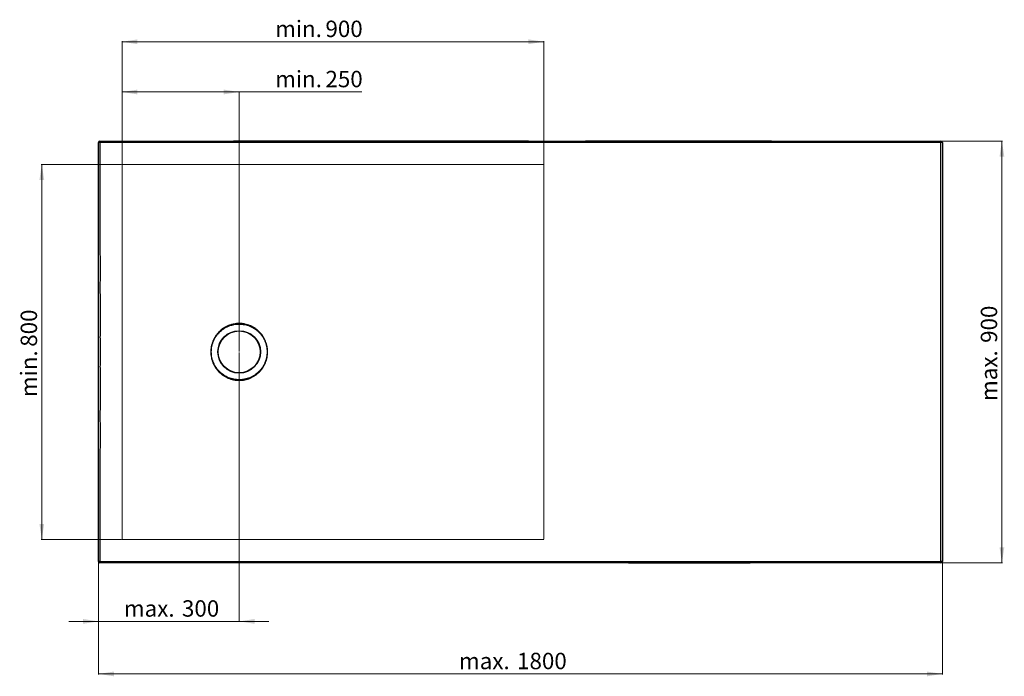
# Model space of a CAD drawing. Units: millimetres. Extents: x 1217 to 3317, y 971 to 2372.
import ezdxf

# ---------------------------------------------------------------- set-up
doc = ezdxf.new("R2010")
doc.units = ezdxf.units.MM
doc.linetypes.add('HIDDEN', pattern=[1.905, 1.27, -0.635])
doc.styles.add('SLDTEXTSTYLE0', font='TXT', dxfattribs={"width": 0.75})
doc.dimstyles.new('SLDDIMSTYLE0', dxfattribs={"dimtxt": 35, "dimasz": 33, "dimexe": 0, "dimexo": 0.0625, "dimgap": 8.75, "dimtad": 1, "dimrnd": 1e-09, "dimzin": 12, "dimdsep": 46, "dimtxsty": 'SLDTEXTSTYLE0', "dimsah": 1, "dimcen": 0.09, "dimadec": 0, "dimazin": 3, "dimtfac": 1, "dimtofl": 0, "dimtmove": 0, "dimatfit": 3, "dimfxl": 0, "dimfrac": 2, "dimtolj": 1, "dimtzin": 12, "dimarcsym": 0})
doc.dimstyles.new('SLDDIMSTYLE1', dxfattribs={"dimtxt": 35, "dimasz": 33, "dimexe": 0, "dimexo": 0.0625, "dimgap": 8.75, "dimtad": 1, "dimrnd": 1e-09, "dimzin": 12, "dimdsep": 46, "dimtxsty": 'SLDTEXTSTYLE0', "dimsah": 1, "dimcen": 0.09, "dimadec": 0, "dimazin": 3, "dimtfac": 1, "dimtmove": 0, "dimatfit": 0, "dimfxl": 0, "dimfrac": 2, "dimtolj": 1, "dimtzin": 12, "dimarcsym": 0})

# ---------------------------------------------------------------- blocks, each defined once
blk = doc.blocks.new('_D')
at = {"color": 7, "linetype": 'Continuous', "lineweight": 18}
for p, q in [((1434.1, 2063), (1263, 2063)), ((1264, 1263), (1264, 2063)), ((1434.1, 1263), (1263, 1263))]:
    blk.add_line(p, q, dxfattribs=at)
for points in [[(1264, 2063), (1258.9, 2030), (1269.1, 2030)], [(1264, 1263), (1269.1, 1296), (1258.9, 1296)]]:
    blk.add_solid(points, dxfattribs=at)
at = {"color": 7, "linetype": 'Continuous', "lineweight": 18, "char_height": 35, "attachment_point": 1, "rotation": 90, "style": 'SLDTEXTSTYLE0'}
for s, insert in [('800', (1218.9, 1674)), ('min.', (1218.9, 1566.6))]:
    blk.add_mtext(s, dxfattribs=dict(at, insert=insert))
blk = doc.blocks.new('_D_1')
at = {"color": 7, "linetype": 'Continuous', "lineweight": 18}
for p, q in [((1435.1, 2064), (1435.1, 2325.9)), ((1435.1, 2324.9), (2335.1, 2324.9)), ((2335.1, 2064), (2335.1, 2325.9))]:
    blk.add_line(p, q, dxfattribs=at)
for points in [[(1435.1, 2324.9), (1468.1, 2319.8), (1468.1, 2330)], [(2335.1, 2324.9), (2302.1, 2330), (2302.1, 2319.8)]]:
    blk.add_solid(points, dxfattribs=at)
at = {"color": 7, "linetype": 'Continuous', "lineweight": 18, "char_height": 35, "attachment_point": 1, "style": 'SLDTEXTSTYLE0'}
for s, insert in [('min.', (1761.8, 2370)), ('900', (1869.1, 2370))]:
    blk.add_mtext(s, dxfattribs=dict(at, insert=insert))
blk = doc.blocks.new('_D_2')
at = {"color": 7, "linetype": 'Continuous', "lineweight": 18}
for p, q in [((1435.1, 2064), (1435.1, 2218.7)), ((1685.1, 2217.7), (1435.1, 2217.7)), ((1685.1, 1664), (1685.1, 2218.7)), ((1685.1, 2217.7), (1946.7, 2217.7))]:
    blk.add_line(p, q, dxfattribs=at)
for points in [[(1435.1, 2217.7), (1468.1, 2212.6), (1468.1, 2222.8)], [(1685.1, 2217.7), (1652.1, 2222.8), (1652.1, 2212.6)]]:
    blk.add_solid(points, dxfattribs=at)
at = {"color": 7, "linetype": 'Continuous', "lineweight": 18, "char_height": 35, "attachment_point": 1, "style": 'SLDTEXTSTYLE0'}
for s, insert in [('min.', (1761.8, 2262.8)), ('250', (1869.1, 2262.8))]:
    blk.add_mtext(s, dxfattribs=dict(at, insert=insert))
blk = doc.blocks.new('_D_3')
at = {"color": 7, "linetype": 'Continuous', "lineweight": 18}
for p, q in [((1685.1, 1662), (1685.1, 1086.9)), ((1385.1, 1215), (1385.1, 1086.9)), ((1385.1, 1087.9), (1321.6, 1087.9)), ((1385.1, 1087.9), (1685.1, 1087.9)), ((1685.1, 1087.9), (1748.6, 1087.9))]:
    blk.add_line(p, q, dxfattribs=at)
for points in [[(1385.1, 1087.9), (1352.1, 1093), (1352.1, 1082.8)], [(1685.1, 1087.9), (1718.1, 1082.8), (1718.1, 1093)]]:
    blk.add_solid(points, dxfattribs=at)
at = {"color": 7, "linetype": 'Continuous', "lineweight": 18, "char_height": 35, "attachment_point": 1, "style": 'SLDTEXTSTYLE0'}
for s, insert in [('max.', (1439.1, 1133)), ('300', (1563, 1133))]:
    blk.add_mtext(s, dxfattribs=dict(at, insert=insert))
blk = doc.blocks.new('_D_4')
at = {"color": 7, "linetype": 'Continuous', "lineweight": 18}
for p, q in [((1385.1, 1215), (1385.1, 974.8)), ((3185.1, 1215), (3185.1, 974.8)), ((1385.1, 975.8), (3185.1, 975.8))]:
    blk.add_line(p, q, dxfattribs=at)
for points in [[(1385.1, 975.8), (1418.1, 970.7), (1418.1, 980.9)], [(3185.1, 975.8), (3152.1, 980.9), (3152.1, 970.7)]]:
    blk.add_solid(points, dxfattribs=at)
at = {"color": 7, "linetype": 'Continuous', "lineweight": 18, "char_height": 35, "attachment_point": 1, "style": 'SLDTEXTSTYLE0'}
for s, insert in [('max.', (2154, 1020.9)), ('1800', (2277.9, 1020.9))]:
    blk.add_mtext(s, dxfattribs=dict(at, insert=insert))
blk = doc.blocks.new('_D_5')
at = {"color": 7, "linetype": 'Continuous', "lineweight": 18}
for p, q in [((3183.1, 2113), (3313.2, 2113)), ((3312.2, 2113), (3312.2, 1213)), ((3183.1, 1213), (3313.2, 1213))]:
    blk.add_line(p, q, dxfattribs=at)
for points in [[(3312.2, 2113), (3307.1, 2080), (3317.3, 2080)], [(3312.2, 1213), (3317.3, 1246), (3307.1, 1246)]]:
    blk.add_solid(points, dxfattribs=at)
at = {"color": 7, "linetype": 'Continuous', "lineweight": 18, "char_height": 35, "attachment_point": 1, "rotation": 90, "style": 'SLDTEXTSTYLE0'}
for s, insert in [('900', (3267.1, 1682.3)), ('max.', (3267.1, 1558.3))]:
    blk.add_mtext(s, dxfattribs=dict(at, insert=insert))

msp = doc.modelspace()

# ---------------------------------------------------------------- linework, layer by layer
at = {"color": 7, "linetype": 'Continuous', "lineweight": 25}
for p, q in [((1388.133, 2113.002), (1388.133, 2110.002)), ((2302.257, 2113.002), (1672.834, 2113.002)), ((2820.681, 2113.002), (2423.861, 2113.002)), ((3185.133, 2110.002), (3185.133, 1216.002)), ((1388.133, 1216.002), (1388.133, 1213.002))]:
    msp.add_line(p, q, dxfattribs=at)
at = {"color": 7, "linetype": 'HIDDEN', "lineweight": 18}
for p, q in [((1435.133, 2063.002), (2335.133, 2063.002)), ((1435.133, 1263.002), (1435.133, 2063.002)), ((2335.133, 2063.002), (2335.133, 1263.002)), ((2335.133, 1263.002), (1435.133, 1263.002))]:
    msp.add_line(p, q, dxfattribs=at)
at = {"color": 7, "linetype": 'Continuous', "lineweight": 25, "flags": 128}
for points in [[(1388.133, 2110.002), (1387.548, 2110.002), (1386.985, 2110.002), (1386.466, 2110.002), (1386.012, 2110.002), (1385.639, 2110.002), (1385.362, 2110.002), (1385.191, 2110.002), (1385.133, 2110.002)], [(3182.133, 2113.002), (3182.133, 2112.945), (3182.133, 2112.774), (3182.133, 2112.497), (3182.133, 2112.124), (3182.133, 2111.669), (3182.133, 2111.15), (3182.133, 2110.588), (3182.133, 2110.002)], [(3185.133, 2110.002), (3185.076, 2110.002), (3184.905, 2110.002), (3184.628, 2110.002), (3184.254, 2110.002), (3183.8, 2110.002), (3183.281, 2110.002), (3182.718, 2110.002), (3182.133, 2110.002)], [(1388.133, 1216.002), (1387.548, 1216.002), (1386.985, 1216.002), (1386.466, 1216.002), (1386.012, 1216.002), (1385.639, 1216.002), (1385.362, 1216.002), (1385.191, 1216.002), (1385.133, 1216.002)], [(3182.133, 1216.002), (3182.133, 1215.417), (3182.133, 1214.854), (3182.133, 1214.336), (3182.133, 1213.881), (3182.133, 1213.508), (3182.133, 1213.231), (3182.133, 1213.06), (3182.133, 1213.002)], [(3185.133, 1216.002), (3185.076, 1216.002), (3184.905, 1216.002), (3184.628, 1216.002), (3184.254, 1216.002), (3183.8, 1216.002), (3183.281, 1216.002), (3182.718, 1216.002), (3182.133, 1216.002)]]:
    msp.add_lwpolyline(points, dxfattribs=at)
at = {"color": 7, "linetype": 'Continuous', "lineweight": 25}
for radius in [45.334, 44.963, 44.738]:
    msp.add_circle((1685.133, 1663.002), radius, dxfattribs=at)
for centre, start, end in [((1388.133, 2110.002), 90, 180), ((3182.133, 2110.002), 0, 90), ((1388.133, 1216.002), 180, 270), ((3182.133, 1216.002), 270, 0)]:
    msp.add_arc(centre, 3, start, end, dxfattribs=at)
for points, knots in [([(1385.133, 1216.002), (1385.133, 1234.628), (1385.133, 1253.253), (1385.133, 1290.504), (1385.133, 1309.129), (1385.133, 1337.067), (1385.133, 1346.38), (1385.133, 1360.349), (1385.133, 1365.005), (1385.133, 1370.825), (1385.133, 1371.99), (1385.133, 1374.318), (1385.133, 1375.482), (1385.133, 1378.974), (1385.133, 1381.302), (1385.133, 1392.943), (1385.133, 1402.256), (1385.133, 1420.881), (1385.133, 1430.193), (1385.133, 1448.818), (1385.133, 1458.131), (1385.133, 1476.756), (1385.133, 1486.068), (1385.133, 1504.693), (1385.133, 1514.006), (1385.133, 1525.647), (1385.133, 1527.975), (1385.133, 1532.631), (1385.133, 1534.959), (1385.133, 1539.616), (1385.133, 1541.944), (1385.133, 1546.6), (1385.133, 1548.928), (1385.133, 1560.569), (1385.133, 1569.881), (1385.133, 1588.506), (1385.133, 1597.819), (1385.133, 1611.788), (1385.133, 1616.444), (1385.133, 1625.757), (1385.133, 1630.413), (1385.133, 1644.382), (1385.133, 1653.694), (1385.133, 1672.32), (1385.133, 1681.632), (1385.133, 1695.601), (1385.133, 1700.257), (1385.133, 1709.569), (1385.133, 1714.226), (1385.133, 1728.194), (1385.133, 1737.507), (1385.133, 1756.132), (1385.133, 1765.444), (1385.133, 1777.085), (1385.133, 1779.413), (1385.133, 1784.069), (1385.133, 1786.397), (1385.133, 1791.053), (1385.133, 1793.381), (1385.133, 1798.038), (1385.133, 1800.366), (1385.133, 1812.006), (1385.133, 1821.319), (1385.133, 1839.943), (1385.133, 1849.256), (1385.133, 1867.88), (1385.133, 1877.193), (1385.133, 1895.817), (1385.133, 1905.13), (1385.133, 1923.754), (1385.133, 1933.067), (1385.133, 1944.707), (1385.133, 1947.035), (1385.133, 1950.528), (1385.133, 1951.692), (1385.133, 1954.02), (1385.133, 1955.184), (1385.133, 1961.004), (1385.133, 1965.66), (1385.133, 1979.629), (1385.133, 1988.941), (1385.133, 2016.878), (1385.133, 2035.503), (1385.133, 2072.753), (1385.133, 2091.378), (1385.133, 2110.002)], [0, 0, 0, 0, 0.0625, 0.0625, 0.125, 0.125, 0.15625, 0.15625, 0.171875, 0.171875, 0.17578125, 0.17578125, 0.1796875, 0.1796875, 0.1875, 0.1875, 0.21875, 0.21875, 0.25, 0.25, 0.28125, 0.28125, 0.3125, 0.3125, 0.34375, 0.34375, 0.3515625, 0.3515625, 0.359375, 0.359375, 0.3671875, 0.3671875, 0.375, 0.375, 0.40625, 0.40625, 0.4375, 0.4375, 0.453125, 0.453125, 0.46875, 0.46875, 0.5, 0.5, 0.53125, 0.53125, 0.546875, 0.546875, 0.5625, 0.5625, 0.59375, 0.59375, 0.625, 0.625, 0.6328125, 0.6328125, 0.640625, 0.640625, 0.6484375, 0.6484375, 0.65625, 0.65625, 0.6875, 0.6875, 0.71875, 0.71875, 0.75, 0.75, 0.78125, 0.78125, 0.8125, 0.8125, 0.8203125, 0.8203125, 0.82421875, 0.82421875, 0.828125, 0.828125, 0.84375, 0.84375, 0.875, 0.875, 0.9375, 0.9375, 1, 1, 1, 1]), ([(1388.133, 2110.002), (1388.133, 2091.377), (1388.133, 2072.752), (1388.133, 2035.502), (1388.134, 2016.877), (1388.134, 1988.939), (1388.134, 1979.626), (1388.134, 1967.986), (1388.134, 1965.658), (1388.134, 1961.001), (1388.136, 1958.673), (1388.131, 1955.181), (1388.127, 1954.017), (1388.116, 1951.689), (1388.112, 1950.525), (1388.106, 1947.033), (1388.111, 1944.704), (1388.121, 1933.064), (1388.128, 1923.751), (1388.142, 1905.127), (1388.149, 1895.815), (1388.16, 1877.19), (1388.164, 1867.878), (1388.169, 1849.254), (1388.169, 1839.941), (1388.165, 1821.317), (1388.161, 1812.004), (1388.154, 1800.364), (1388.153, 1798.036), (1388.15, 1793.38), (1388.15, 1791.051), (1388.164, 1787.559), (1388.172, 1786.395), (1388.181, 1784.067), (1388.184, 1782.903), (1388.187, 1779.411), (1388.187, 1777.083), (1388.192, 1765.442), (1388.196, 1756.13), (1388.197, 1737.505), (1388.194, 1728.193), (1388.182, 1714.224), (1388.176, 1709.568), (1388.165, 1700.255), (1388.158, 1695.599), (1388.167, 1688.615), (1388.173, 1686.287), (1388.181, 1681.63), (1388.184, 1679.302), (1388.188, 1672.318), (1388.187, 1667.662), (1388.187, 1658.349), (1388.188, 1653.693), (1388.184, 1646.708), (1388.181, 1644.38), (1388.173, 1639.724), (1388.167, 1637.396), (1388.158, 1630.411), (1388.165, 1625.755), (1388.176, 1616.443), (1388.182, 1611.786), (1388.194, 1597.818), (1388.197, 1588.505), (1388.196, 1569.88), (1388.192, 1560.568), (1388.187, 1548.927), (1388.187, 1546.599), (1388.184, 1543.107), (1388.181, 1541.943), (1388.172, 1539.615), (1388.165, 1538.45), (1388.15, 1534.958), (1388.15, 1532.63), (1388.153, 1527.974), (1388.154, 1525.646), (1388.161, 1514.005), (1388.165, 1504.692), (1388.169, 1486.067), (1388.169, 1476.755), (1388.164, 1458.13), (1388.16, 1448.817), (1388.149, 1430.192), (1388.142, 1420.88), (1388.128, 1402.255), (1388.121, 1392.942), (1388.111, 1381.302), (1388.106, 1378.973), (1388.112, 1375.481), (1388.116, 1374.317), (1388.127, 1371.989), (1388.131, 1370.825), (1388.136, 1367.333), (1388.134, 1365.005), (1388.134, 1360.348), (1388.134, 1348.707), (1388.134, 1337.067), (1388.134, 1309.129), (1388.133, 1290.503), (1388.133, 1253.253), (1388.133, 1234.628), (1388.133, 1216.002)], [0, 0, 0, 0, 0.0625, 0.0625, 0.125, 0.125, 0.15625, 0.15625, 0.1640625, 0.1640625, 0.171875, 0.171875, 0.17578125, 0.17578125, 0.1796875, 0.1796875, 0.1875, 0.1875, 0.21875, 0.21875, 0.25, 0.25, 0.28125, 0.28125, 0.3125, 0.3125, 0.34375, 0.34375, 0.3515625, 0.3515625, 0.359375, 0.359375, 0.36328125, 0.36328125, 0.3671875, 0.3671875, 0.375, 0.375, 0.40625, 0.40625, 0.4375, 0.4375, 0.453125, 0.453125, 0.46875, 0.46875, 0.4765625, 0.4765625, 0.484375, 0.484375, 0.5, 0.5, 0.515625, 0.515625, 0.5234375, 0.5234375, 0.53125, 0.53125, 0.546875, 0.546875, 0.5625, 0.5625, 0.59375, 0.59375, 0.625, 0.625, 0.6328125, 0.6328125, 0.63671875, 0.63671875, 0.640625, 0.640625, 0.6484375, 0.6484375, 0.65625, 0.65625, 0.6875, 0.6875, 0.71875, 0.71875, 0.75, 0.75, 0.78125, 0.78125, 0.8125, 0.8125, 0.8203125, 0.8203125, 0.82421875, 0.82421875, 0.828125, 0.828125, 0.8359375, 0.8359375, 0.84375, 0.875, 0.875, 0.9375, 0.9375, 1, 1, 1, 1]), ([(1388.133, 2113.002), (1423.815, 2113.002), (1495.179, 2113.002), (1590.079, 2113.002), (1649.297, 2113.002), (1672.834, 2113.002)], [0, 0, 0, 0, 0.37599304, 0.75198612, 1, 1, 1, 1]), ([(3182.133, 2110.002), (3107.383, 2110.002), (3032.633, 2110.002), (2939.196, 2110.002), (2915.836, 2110.002), (2892.477, 2110.002), (2883.133, 2110.002), (2878.461, 2110.002), (2869.118, 2109.993), (2864.446, 2109.985), (2855.102, 2109.977), (2850.43, 2109.976), (2808.383, 2109.975), (2771.008, 2109.973), (2696.258, 2109.971), (2658.883, 2109.97), (2584.133, 2109.97), (2546.758, 2109.97), (2490.696, 2109.973), (2472.008, 2109.974), (2443.977, 2109.977), (2434.633, 2109.977), (2415.945, 2109.979), (2406.602, 2109.971), (2396.09, 2109.951), (2394.922, 2109.949), (2392.586, 2109.944), (2391.418, 2109.944), (2387.914, 2109.943), (2385.578, 2109.942), (2378.57, 2109.94), (2373.899, 2109.939), (2359.883, 2109.936), (2350.539, 2109.935), (2322.508, 2109.932), (2303.82, 2109.933), (2210.383, 2109.938), (2135.633, 2109.943), (2023.508, 2109.949), (1986.133, 2109.952), (1911.383, 2109.956), (1874.008, 2109.957), (1799.258, 2109.957), (1761.883, 2109.955), (1715.164, 2109.954), (1705.821, 2109.953), (1691.805, 2109.964), (1687.133, 2109.969), (1680.125, 2109.979), (1677.789, 2109.982), (1673.117, 2109.994), (1670.782, 2109.998), (1663.774, 2110.005), (1659.102, 2110.004), (1649.758, 2110.005), (1645.086, 2110.007), (1635.742, 2110.006), (1631.071, 2110.001), (1621.727, 2109.999), (1617.055, 2110), (1575.008, 2109.999), (1537.633, 2109.998), (1495.586, 2110), (1490.914, 2110.002), (1481.571, 2110.002), (1467.555, 2110.002), (1434.852, 2110.002), (1406.821, 2110.002), (1388.133, 2110.002)], [0, 0, 0, 0, 0.125, 0.125, 0.15625, 0.1640625, 0.1640625, 0.171875, 0.171875, 0.1796875, 0.1796875, 0.1875, 0.1875, 0.25, 0.25, 0.3125, 0.3125, 0.375, 0.375, 0.40625, 0.40625, 0.421875, 0.421875, 0.4375, 0.4375, 0.43945312, 0.43945312, 0.44140625, 0.44140625, 0.4453125, 0.4453125, 0.453125, 0.453125, 0.46875, 0.46875, 0.5, 0.5, 0.625, 0.625, 0.6875, 0.6875, 0.75, 0.75, 0.8125, 0.8125, 0.828125, 0.828125, 0.8359375, 0.8359375, 0.83984375, 0.83984375, 0.84375, 0.84375, 0.8515625, 0.8515625, 0.859375, 0.859375, 0.8671875, 0.8671875, 0.875, 0.875, 0.9375, 0.9375, 0.9453125, 0.9453125, 0.953125, 0.96875, 1, 1, 1, 1]), ([(2302.257, 2113.002), (2316.781, 2113.002), (2351.533, 2113.002), (2392.068, 2113.002), (2418.08, 2113.002), (2423.862, 2113.002)], [0, 0, 0, 0, 0.3582911, 0.85736052, 1, 1, 1, 1]), ([(2820.681, 2113.002), (2822.677, 2113.002), (2843.348, 2113.002), (2913.925, 2113.002), (3032.413, 2113.002), (3132.226, 2113.002), (3182.133, 2113.002)], [0, 0, 0, 0, 0.01657393, 0.17156188, 0.58578094, 1, 1, 1, 1]), ([(3182.133, 1216.002), (3182.133, 1290.502), (3182.133, 1365.002), (3182.133, 1476.752), (3182.133, 1514.002), (3182.133, 1560.565), (3182.131, 1569.877), (3182.124, 1588.502), (3182.12, 1597.815), (3182.109, 1625.752), (3182.105, 1644.377), (3182.105, 1681.627), (3182.109, 1700.252), (3182.12, 1728.19), (3182.124, 1737.502), (3182.131, 1756.127), (3182.133, 1765.44), (3182.133, 1812.002), (3182.133, 1849.252), (3182.133, 1961.002), (3182.133, 2035.502), (3182.133, 2110.002)], [0, 0, 0, 0, 0.25, 0.25, 0.375, 0.375, 0.40625, 0.40625, 0.4375, 0.4375, 0.5, 0.5, 0.5625, 0.5625, 0.59375, 0.59375, 0.625, 0.625, 0.75, 0.75, 1, 1, 1, 1]), ([(1642.26, 1705.876), (1645.091, 1708.707), (1648.17, 1711.23), (1652.325, 1714.001), (1653.173, 1714.536), (1654.883, 1715.559), (1655.748, 1716.047), (1658.372, 1717.445), (1660.158, 1718.288), (1663.806, 1719.795), (1665.667, 1720.46), (1668.516, 1721.323), (1669.475, 1721.587), (1671.413, 1722.071), (1672.391, 1722.29), (1677.275, 1723.256), (1681.206, 1723.637), (1687.138, 1723.634), (1689.121, 1723.536), (1692.105, 1723.24), (1693.098, 1723.116), (1695.066, 1722.822), (1696.043, 1722.652), (1700.896, 1721.681), (1704.673, 1720.534), (1709.263, 1718.631), (1710.174, 1718.227), (1711.982, 1717.371), (1712.874, 1716.921), (1715.503, 1715.514), (1717.199, 1714.495), (1720.481, 1712.301), (1722.067, 1711.125), (1724.362, 1709.242), (1725.113, 1708.594), (1726.586, 1707.259), (1727.31, 1706.571), (1730.846, 1703.034), (1733.351, 1699.973), (1736.643, 1695.048), (1737.661, 1693.35), (1739.069, 1690.718), (1739.519, 1689.824), (1740.374, 1688.017), (1740.777, 1687.107), (1742.675, 1682.521), (1743.821, 1678.743), (1744.789, 1673.887), (1744.959, 1672.909), (1745.252, 1670.938), (1745.375, 1669.944), (1745.669, 1666.963), (1745.766, 1664.981), (1745.766, 1659.052), (1745.383, 1655.12), (1744.414, 1650.232), (1744.195, 1649.253), (1743.71, 1647.317), (1743.445, 1646.358), (1742.58, 1643.506), (1741.912, 1641.639), (1740.395, 1637.976), (1739.546, 1636.179), (1738.134, 1633.537), (1737.639, 1632.665), (1736.613, 1630.955), (1736.08, 1630.115), (1734.423, 1627.637), (1733.24, 1626.044), (1731.347, 1623.742), (1730.697, 1622.989), (1729.356, 1621.512), (1728.664, 1620.787), (1725.13, 1617.262), (1722.069, 1614.761), (1717.139, 1611.472), (1715.439, 1610.454), (1712.801, 1609.046), (1711.905, 1608.596), (1710.1, 1607.745), (1709.191, 1607.343), (1704.609, 1605.45), (1700.831, 1604.306), (1695.969, 1603.34), (1694.99, 1603.17), (1693.016, 1602.878), (1692.021, 1602.755), (1689.045, 1602.464), (1687.065, 1602.369), (1681.14, 1602.373), (1677.206, 1602.757), (1672.31, 1603.732), (1671.332, 1603.952), (1669.4, 1604.438), (1668.444, 1604.703), (1665.601, 1605.567), (1663.742, 1606.234), (1660.096, 1607.746), (1658.308, 1608.591), (1655.682, 1609.995), (1654.815, 1610.485), (1653.101, 1611.513), (1652.256, 1612.049), (1648.12, 1614.815), (1645.069, 1617.322), (1640.872, 1621.516), (1639.537, 1622.987), (1636.998, 1626.08), (1635.813, 1627.68), (1632.516, 1632.617), (1630.652, 1636.097), (1628.748, 1640.689), (1628.388, 1641.62), (1627.714, 1643.504), (1627.401, 1644.45), (1626.536, 1647.302), (1626.056, 1649.221), (1625.284, 1653.093), (1624.993, 1655.046), (1624.7, 1658.001), (1624.626, 1658.99), (1624.527, 1660.977), (1624.502, 1661.977), (1624.5, 1666.975), (1624.89, 1670.91), (1626.041, 1676.722), (1626.52, 1678.643), (1627.384, 1681.503), (1627.698, 1682.454), (1628.37, 1684.335), (1628.727, 1685.264), (1630.624, 1689.848), (1632.482, 1693.33), (1635.229, 1697.453), (1635.8, 1698.266), (1636.986, 1699.868), (1637.601, 1700.659), (1639.503, 1702.979), (1640.844, 1704.46), (1642.26, 1705.876)], [0, 0, 0, 0, 0.03125, 0.03125, 0.0390625, 0.0390625, 0.046875, 0.046875, 0.0625, 0.0625, 0.078125, 0.078125, 0.0859375, 0.0859375, 0.09375, 0.09375, 0.125, 0.125, 0.140625, 0.140625, 0.1484375, 0.1484375, 0.15625, 0.15625, 0.1875, 0.1875, 0.1953125, 0.1953125, 0.203125, 0.203125, 0.21875, 0.21875, 0.234375, 0.234375, 0.2421875, 0.2421875, 0.25, 0.25, 0.28125, 0.28125, 0.296875, 0.296875, 0.3046875, 0.3046875, 0.3125, 0.3125, 0.34375, 0.34375, 0.3515625, 0.3515625, 0.359375, 0.359375, 0.375, 0.375, 0.40625, 0.40625, 0.4140625, 0.4140625, 0.421875, 0.421875, 0.4375, 0.4375, 0.453125, 0.453125, 0.4609375, 0.4609375, 0.46875, 0.46875, 0.484375, 0.484375, 0.4921875, 0.4921875, 0.5, 0.5, 0.53125, 0.53125, 0.546875, 0.546875, 0.5546875, 0.5546875, 0.5625, 0.5625, 0.59375, 0.59375, 0.6015625, 0.6015625, 0.609375, 0.609375, 0.625, 0.625, 0.65625, 0.65625, 0.6640625, 0.6640625, 0.671875, 0.671875, 0.6875, 0.6875, 0.703125, 0.703125, 0.7109375, 0.7109375, 0.71875, 0.71875, 0.75, 0.75, 0.765625, 0.765625, 0.78125, 0.78125, 0.8125, 0.8125, 0.8203125, 0.8203125, 0.828125, 0.828125, 0.84375, 0.84375, 0.859375, 0.859375, 0.8671875, 0.8671875, 0.875, 0.875, 0.90625, 0.90625, 0.921875, 0.921875, 0.9296875, 0.9296875, 0.9375, 0.9375, 0.96875, 0.96875, 0.9765625, 0.9765625, 0.984375, 0.984375, 1, 1, 1, 1]), ([(1643.057, 1705.079), (1641.667, 1703.69), (1640.351, 1702.236), (1638.485, 1699.959), (1637.881, 1699.183), (1636.717, 1697.61), (1636.157, 1696.813), (1633.46, 1692.767), (1631.636, 1689.349), (1629.775, 1684.85), (1629.424, 1683.939), (1628.764, 1682.093), (1628.457, 1681.159), (1627.608, 1678.353), (1627.138, 1676.466), (1626.009, 1670.763), (1625.626, 1666.901), (1625.628, 1661.996), (1625.653, 1661.014), (1625.75, 1659.064), (1625.823, 1658.093), (1626.11, 1655.193), (1626.396, 1653.276), (1627.153, 1649.476), (1627.624, 1647.593), (1628.474, 1644.794), (1628.78, 1643.865), (1629.443, 1642.016), (1629.796, 1641.102), (1631.665, 1636.596), (1633.494, 1633.18), (1636.73, 1628.335), (1637.893, 1626.765), (1640.385, 1623.73), (1641.695, 1622.286), (1645.814, 1618.169), (1648.809, 1615.709), (1652.868, 1612.995), (1653.697, 1612.469), (1655.38, 1611.46), (1656.23, 1610.979), (1658.808, 1609.602), (1660.563, 1608.773), (1664.142, 1607.29), (1665.966, 1606.636), (1668.756, 1605.788), (1669.695, 1605.527), (1671.591, 1605.051), (1672.551, 1604.835), (1677.356, 1603.878), (1681.216, 1603.5), (1687.032, 1603.496), (1688.975, 1603.589), (1691.896, 1603.874), (1692.873, 1603.994), (1694.81, 1604.28), (1695.771, 1604.446), (1700.543, 1605.393), (1704.251, 1606.515), (1708.748, 1608.372), (1709.641, 1608.766), (1711.412, 1609.602), (1712.291, 1610.044), (1714.88, 1611.425), (1716.548, 1612.425), (1721.386, 1615.653), (1724.389, 1618.109), (1727.857, 1621.57), (1728.536, 1622.282), (1729.851, 1623.731), (1730.49, 1624.47), (1732.346, 1626.73), (1733.508, 1628.294), (1735.134, 1630.726), (1735.657, 1631.55), (1736.664, 1633.229), (1737.149, 1634.085), (1738.535, 1636.678), (1739.368, 1638.441), (1740.857, 1642.037), (1741.512, 1643.868), (1742.361, 1646.667), (1742.621, 1647.609), (1743.097, 1649.509), (1743.312, 1650.469), (1744.263, 1655.267), (1744.639, 1659.126), (1744.638, 1664.945), (1744.544, 1666.89), (1744.255, 1669.815), (1744.134, 1670.792), (1743.847, 1672.725), (1743.68, 1673.685), (1742.729, 1678.451), (1741.605, 1682.159), (1739.742, 1686.66), (1739.347, 1687.553), (1738.508, 1689.327), (1738.066, 1690.204), (1736.685, 1692.787), (1735.685, 1694.454), (1732.455, 1699.287), (1729.997, 1702.292), (1726.527, 1705.764), (1725.817, 1706.44), (1724.371, 1707.751), (1723.634, 1708.386), (1721.383, 1710.235), (1719.827, 1711.389), (1716.606, 1713.544), (1714.942, 1714.544), (1712.361, 1715.925), (1711.487, 1716.366), (1709.711, 1717.207), (1708.817, 1717.603), (1704.313, 1719.47), (1700.605, 1720.594), (1695.842, 1721.546), (1694.883, 1721.713), (1692.952, 1722.001), (1691.977, 1722.122), (1689.049, 1722.411), (1687.102, 1722.507), (1681.28, 1722.509), (1677.422, 1722.135), (1672.629, 1721.187), (1671.669, 1720.972), (1669.768, 1720.497), (1668.826, 1720.237), (1666.03, 1719.391), (1664.203, 1718.738), (1660.623, 1717.26), (1658.869, 1716.433), (1656.295, 1715.062), (1655.446, 1714.582), (1653.767, 1713.579), (1652.935, 1713.054), (1648.856, 1710.334), (1645.835, 1707.858), (1643.057, 1705.079)], [0, 0, 0, 0, 0.015625, 0.015625, 0.0234375, 0.0234375, 0.03125, 0.03125, 0.0625, 0.0625, 0.0703125, 0.0703125, 0.078125, 0.078125, 0.09375, 0.09375, 0.125, 0.125, 0.1328125, 0.1328125, 0.140625, 0.140625, 0.15625, 0.15625, 0.171875, 0.171875, 0.1796875, 0.1796875, 0.1875, 0.1875, 0.21875, 0.21875, 0.234375, 0.234375, 0.25, 0.25, 0.28125, 0.28125, 0.2890625, 0.2890625, 0.296875, 0.296875, 0.3125, 0.3125, 0.328125, 0.328125, 0.3359375, 0.3359375, 0.34375, 0.34375, 0.375, 0.375, 0.390625, 0.390625, 0.3984375, 0.3984375, 0.40625, 0.40625, 0.4375, 0.4375, 0.4453125, 0.4453125, 0.453125, 0.453125, 0.46875, 0.46875, 0.5, 0.5, 0.5078125, 0.5078125, 0.515625, 0.515625, 0.53125, 0.53125, 0.5390625, 0.5390625, 0.546875, 0.546875, 0.5625, 0.5625, 0.578125, 0.578125, 0.5859375, 0.5859375, 0.59375, 0.59375, 0.625, 0.625, 0.640625, 0.640625, 0.6484375, 0.6484375, 0.65625, 0.65625, 0.6875, 0.6875, 0.6953125, 0.6953125, 0.703125, 0.703125, 0.71875, 0.71875, 0.75, 0.75, 0.7578125, 0.7578125, 0.765625, 0.765625, 0.78125, 0.78125, 0.796875, 0.796875, 0.8046875, 0.8046875, 0.8125, 0.8125, 0.84375, 0.84375, 0.8515625, 0.8515625, 0.859375, 0.859375, 0.875, 0.875, 0.90625, 0.90625, 0.9140625, 0.9140625, 0.921875, 0.921875, 0.9375, 0.9375, 0.953125, 0.953125, 0.9609375, 0.9609375, 0.96875, 0.96875, 1, 1, 1, 1]), ([(1388.133, 1216.002), (1406.821, 1216.002), (1434.852, 1216.002), (1467.555, 1216.002), (1481.571, 1216.002), (1490.914, 1216.002), (1495.586, 1216.005), (1537.633, 1216.007), (1575.008, 1216.006), (1617.055, 1216.005), (1621.727, 1216.006), (1631.071, 1216.004), (1635.743, 1215.999), (1645.086, 1215.998), (1649.758, 1216), (1659.102, 1216.001), (1663.774, 1215.999), (1670.782, 1216.007), (1673.118, 1216.011), (1677.79, 1216.023), (1680.126, 1216.026), (1687.133, 1216.036), (1691.805, 1216.041), (1705.821, 1216.052), (1715.165, 1216.051), (1761.883, 1216.049), (1799.258, 1216.047), (1874.008, 1216.047), (1911.383, 1216.049), (1986.133, 1216.053), (2023.508, 1216.056), (2135.634, 1216.062), (2210.384, 1216.066), (2303.821, 1216.071), (2322.509, 1216.073), (2350.54, 1216.07), (2359.884, 1216.069), (2373.899, 1216.066), (2378.571, 1216.065), (2385.579, 1216.063), (2387.915, 1216.062), (2391.419, 1216.061), (2392.587, 1216.061), (2394.923, 1216.056), (2396.091, 1216.054), (2406.603, 1216.034), (2415.946, 1216.026), (2434.634, 1216.027), (2443.977, 1216.028), (2472.009, 1216.03), (2490.696, 1216.032), (2546.759, 1216.035), (2584.133, 1216.035), (2658.883, 1216.035), (2696.258, 1216.034), (2771.008, 1216.031), (2808.383, 1216.03), (2850.43, 1216.028), (2855.102, 1216.028), (2864.445, 1216.02), (2869.117, 1216.012), (2878.461, 1216.003), (2883.133, 1216.003), (2892.477, 1216.003), (2915.836, 1216.003), (2939.195, 1216.003), (3032.633, 1216.002), (3107.383, 1216.002), (3182.133, 1216.002)], [0, 0, 0, 0, 0.03125, 0.046875, 0.0546875, 0.0546875, 0.0625, 0.0625, 0.125, 0.125, 0.1328125, 0.1328125, 0.140625, 0.140625, 0.1484375, 0.1484375, 0.15625, 0.15625, 0.16015625, 0.16015625, 0.1640625, 0.1640625, 0.171875, 0.171875, 0.1875, 0.1875, 0.25, 0.25, 0.3125, 0.3125, 0.375, 0.375, 0.5, 0.5, 0.53125, 0.53125, 0.546875, 0.546875, 0.5546875, 0.5546875, 0.55859375, 0.55859375, 0.56054688, 0.56054688, 0.5625, 0.5625, 0.578125, 0.578125, 0.59375, 0.59375, 0.625, 0.625, 0.6875, 0.6875, 0.75, 0.75, 0.8125, 0.8125, 0.8203125, 0.8203125, 0.828125, 0.828125, 0.8359375, 0.8359375, 0.84375, 0.875, 0.875, 1, 1, 1, 1]), ([(2515.329, 1213.002), (2495.509, 1213.002), (2418.778, 1213.002), (2242.381, 1213.002), (1986.137, 1213.002), (1687.135, 1213.002), (1487.8, 1213.002), (1388.133, 1213.002)], [0, 0, 0, 0, 0.05275252, 0.20421552, 0.46947689, 0.73473845, 1, 1, 1, 1]), ([(2515.33, 1213.002), (2582.718, 1213.002), (2669.286, 1213.002), (2755.854, 1213.002), (2775.033, 1213.002)], [0, 0, 0, 0, 0.7784476, 1, 1, 1, 1]), ([(3182.133, 1213.002), (3117.998, 1213.002), (2989.729, 1213.002), (2854.029, 1213.002), (2782.464, 1213.002), (2775.034, 1213.002)], [0, 0, 0, 0, 0.47262137, 0.9452419, 1, 1, 1, 1])]:
    msp.add_open_spline(points, degree=3, knots=knots, dxfattribs=at)

# ---------------------------------------------------------------- dimensions: what is measured, and where the dimension line sits
at = {"color": 7, "linetype": 'Continuous', "lineweight": 18}
for base, p1, p2, angle, text, picture, middle in [((2335.133, 2324.9), (1435.133, 2063.002), (2335.133, 2063.002), 0, 'min. <>', '_D_1', (1854.239, 2324.9)), ((1435.133, 2217.665), (1685.133, 1663.002), (1435.133, 2063.002), 0, 'min. <>', '_D_2', (1854.239, 2217.665)), ((3312.18, 1213.002), (3182.133, 2113.002), (3182.133, 1213.002), 90, 'max. <>', '_D_5', (3312.18, 1659.092)), ((1263.968, 2063.002), (1435.133, 1263.002), (1435.133, 2063.002), 90, 'min. <>', '_D', (1263.968, 1659.092)), ((3185.133, 975.8), (1385.133, 1216.002), (3185.133, 1216.002), 0, 'max. <>', '_D_4', (2267.655, 975.8))]:
    dim = msp.add_linear_dim(base=base, p1=p1, p2=p2, angle=angle, text=text, dimstyle='SLDDIMSTYLE0', dxfattribs=at)
    dim.commit()
    dim.dimension.update_dxf_attribs({"geometry": picture, "text_midpoint": middle, "dimtype": 160})
dim = msp.add_linear_dim(base=(1685.133, 1087.857), p1=(1385.133, 1216.002), p2=(1685.133, 1663.002), text='max. <>', dimstyle='SLDDIMSTYLE1', dxfattribs=at)
dim.commit()
dim.dimension.update_dxf_attribs({"geometry": '_D_3', "text_midpoint": (1539.805, 1087.857), "dimtype": 160})

doc.saveas('drawing.dxf')
